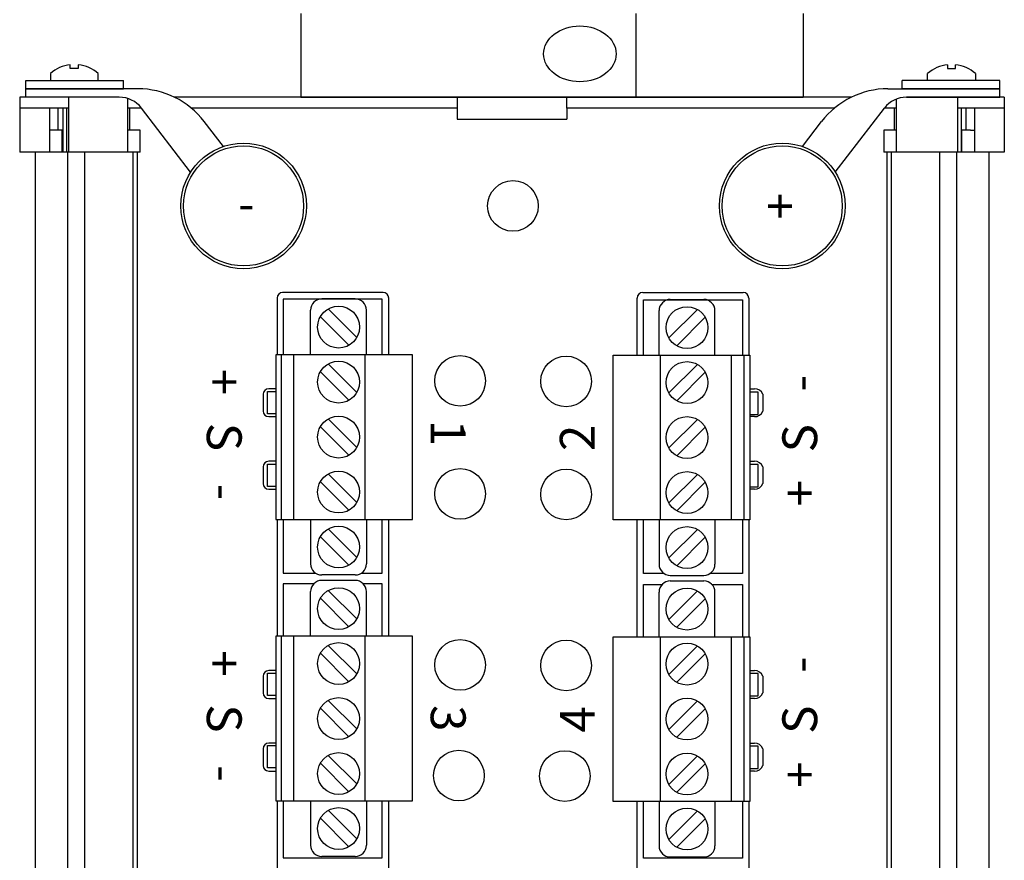
# Model space of a CAD drawing. Units: inches. Extents: x -3.5 to 44.8, y -2.8 to 23.3.
# Drawn here: x 28.6 to 32.1, y 16.5 to 19.5 of the extents above; entities that cross this region are included whole.
import ezdxf
from ezdxf.enums import TextEntityAlignment as Align

# ---------------------------------------------------------------- set-up
doc = ezdxf.new("R2010")
doc.units = ezdxf.units.IN
doc.header["$MEASUREMENT"] = 0
doc.layers.add('PART', color=1, linetype='Continuous')
doc.layers.add('TERMINALS', color=6, linetype='Continuous')
doc.styles.add('ROMAND', font='ROMAND.SHX')

# ---------------------------------------------------------------- blocks, each defined once
blk = doc.blocks.new('A$C77E6414D')
at = {"layer": 'TERMINALS'}
for p, q in [((0.261, -1.0352), (0.261, -1.3352)), ((0.261, -1.0352), (0.261, -1.3352)), ((1.4612, -1.0352), (1.4612, -1.3352)), ((1.4612, -1.0352), (1.4612, -1.3352)), ((2.0613, -1.0352), (2.0613, -1.3352)), ((2.0613, -1.0352), (2.0613, -1.3352)), ((-0.5649, -1.2324), (-0.5649, -1.2189)), ((-0.5649, -1.2324), (-0.5649, -1.2189)), ((-0.5364, -1.2324), (-0.5649, -1.2324)), ((-0.5364, -1.2324), (-0.5649, -1.2324)), ((-0.5364, -1.2189), (-0.5364, -1.2324)), ((-0.5364, -1.2189), (-0.5364, -1.2324)), ((2.5786, -1.2189), (2.5786, -1.2324)), ((2.5786, -1.2189), (2.5786, -1.2324)), ((2.5786, -1.2324), (2.6071, -1.2324)), ((2.5786, -1.2324), (2.6071, -1.2324)), ((2.6071, -1.2324), (2.6071, -1.2189)), ((2.6071, -1.2324), (2.6071, -1.2189)), ((-0.6363, -1.2508), (-0.6363, -1.2752)), ((-0.6363, -1.2508), (-0.6363, -1.2752)), ((-0.465, -1.2752), (-0.465, -1.2508)), ((-0.465, -1.2752), (-0.465, -1.2508)), ((2.5072, -1.2752), (2.5072, -1.2508)), ((2.5072, -1.2752), (2.5072, -1.2508)), ((2.6786, -1.2508), (2.6786, -1.2752)), ((2.6786, -1.2508), (2.6786, -1.2752)), ((-0.7239, -1.3052), (-0.7239, -1.2752)), ((-0.7239, -1.2752), (-0.3738, -1.2752)), ((-0.7239, -1.3052), (-0.7239, -1.2752)), ((-0.7239, -1.2752), (-0.3738, -1.2752)), ((-0.7239, -1.3052), (-0.3738, -1.3052)), ((-0.7239, -1.3352), (-0.7239, -1.3052)), ((-0.3229, -1.3052), (-0.7239, -1.3052)), ((-0.7239, -1.3052), (-0.3738, -1.3052)), ((-0.7239, -1.3352), (-0.7239, -1.3052)), ((-0.3229, -1.3052), (-0.7239, -1.3052)), ((-0.6363, -1.2752), (-0.465, -1.2752)), ((-0.6363, -1.2752), (-0.465, -1.2752)), ((-0.3738, -1.3052), (-0.3738, -1.2752)), ((-0.3738, -1.3052), (-0.3738, -1.2752)), ((2.3651, -1.3052), (2.7661, -1.3052)), ((2.3651, -1.3052), (2.7661, -1.3052)), ((2.416, -1.3052), (2.416, -1.2752)), ((2.7661, -1.2752), (2.416, -1.2752)), ((2.416, -1.3052), (2.416, -1.2752)), ((2.7661, -1.2752), (2.416, -1.2752)), ((2.7661, -1.3052), (2.416, -1.3052)), ((2.7661, -1.3052), (2.416, -1.3052)), ((2.6786, -1.2752), (2.5072, -1.2752)), ((2.6786, -1.2752), (2.5072, -1.2752)), ((2.7661, -1.3052), (2.7661, -1.2752)), ((2.7661, -1.3052), (2.7661, -1.2752)), ((2.7661, -1.3352), (2.7661, -1.3052)), ((2.7661, -1.3352), (2.7661, -1.3052)), ((-0.7463, -1.3352), (-0.7463, -1.5321)), ((-0.3893, -1.3352), (-0.7463, -1.3352)), ((-0.7463, -1.3352), (-0.7463, -1.5321)), ((-0.3893, -1.3352), (-0.7463, -1.3352)), ((-0.3893, -1.3352), (-0.7239, -1.3352)), ((-0.3893, -1.3352), (-0.7239, -1.3352)), ((-0.571, -1.3352), (-0.571, -1.5321)), ((-0.571, -1.3352), (-0.571, -1.5321)), ((-0.3604, -1.3395), (-0.3604, -1.3746)), ((-0.3604, -1.3395), (-0.3604, -1.3746)), ((2.2343, -1.3352), (-0.1921, -1.3352)), ((2.2343, -1.3352), (-0.1921, -1.3352)), ((0.261, -1.3352), (2.0613, -1.3352)), ((0.261, -1.3352), (2.0613, -1.3352)), ((0.8209, -1.3352), (0.8209, -1.3746)), ((0.8209, -1.3352), (0.8209, -1.3746)), ((1.2147, -1.3746), (1.2147, -1.3352)), ((1.2147, -1.3746), (1.2147, -1.3352)), ((2.7819, -1.3352), (2.4315, -1.3352)), ((2.4315, -1.3352), (2.7661, -1.3352)), ((2.7819, -1.3352), (2.4315, -1.3352)), ((2.4315, -1.3352), (2.7661, -1.3352)), ((2.6139, -1.3352), (2.6139, -1.5321)), ((2.6139, -1.3352), (2.6139, -1.5321)), ((2.7819, -1.3352), (2.7819, -1.5321)), ((2.7819, -1.3352), (2.7819, -1.5321)), ((-0.571, -1.3746), (-0.7463, -1.3746)), ((-0.571, -1.3746), (-0.7463, -1.3746)), ((-0.6395, -1.3746), (-0.6395, -1.5321)), ((-0.6395, -1.3746), (-0.6395, -1.5321)), ((-0.6086, -1.4534), (-0.6086, -1.3746)), ((-0.6086, -1.4534), (-0.6086, -1.3746)), ((-0.5915, -1.3746), (-0.5915, -1.5321)), ((-0.5915, -1.3746), (-0.5915, -1.5321)), ((-0.5783, -1.3746), (-0.5783, -1.5321)), ((-0.5783, -1.3746), (-0.5783, -1.5321)), ((-0.3604, -1.3746), (-0.3604, -1.4534)), ((-0.3557, -1.3746), (-0.3604, -1.3746)), ((-0.3604, -1.3746), (-0.3604, -1.4534)), ((-0.3557, -1.3746), (-0.3604, -1.3746)), ((-0.3531, -1.3746), (-0.3557, -1.3746)), ((-0.3531, -1.3746), (-0.3557, -1.3746)), ((-0.3531, -1.3746), (-0.3531, -1.4534)), ((-0.3407, -1.3746), (-0.3531, -1.3746)), ((-0.3531, -1.3746), (-0.3531, -1.4534)), ((-0.3407, -1.3746), (-0.3531, -1.3746)), ((-0.3097, -1.3746), (-0.3407, -1.3746)), ((-0.3097, -1.3746), (-0.3407, -1.3746)), ((-0.1337, -1.6039), (-0.3099, -1.3743)), ((-0.1337, -1.6039), (-0.3099, -1.3743)), ((0.8209, -1.3746), (-0.131, -1.3746)), ((0.8209, -1.3746), (-0.131, -1.3746)), ((0.8209, -1.3746), (0.8209, -1.4022)), ((0.8209, -1.3746), (0.8209, -1.4022)), ((1.2147, -1.3746), (1.2147, -1.4022)), ((2.1732, -1.3746), (1.2147, -1.3746)), ((1.2147, -1.3746), (1.2147, -1.4022)), ((2.1732, -1.3746), (1.2147, -1.3746)), ((2.1759, -1.6039), (2.3521, -1.3743)), ((2.1759, -1.6039), (2.3521, -1.3743)), ((2.3763, -1.3746), (2.3519, -1.3746)), ((2.3763, -1.3746), (2.3519, -1.3746)), ((2.3886, -1.3746), (2.3763, -1.3746)), ((2.3886, -1.3746), (2.3763, -1.3746)), ((2.3886, -1.4534), (2.3886, -1.3746)), ((2.3913, -1.3746), (2.3886, -1.3746)), ((2.3886, -1.4534), (2.3886, -1.3746)), ((2.3913, -1.3746), (2.3886, -1.3746)), ((2.396, -1.3746), (2.3913, -1.3746)), ((2.396, -1.3746), (2.3913, -1.3746)), ((2.396, -1.3746), (2.396, -1.3417)), ((2.396, -1.3746), (2.396, -1.3417)), ((2.396, -1.4534), (2.396, -1.3746)), ((2.396, -1.4534), (2.396, -1.3746)), ((2.7819, -1.3746), (2.6139, -1.3746)), ((2.7819, -1.3746), (2.6139, -1.3746)), ((2.6271, -1.3746), (2.6271, -1.5321)), ((2.6271, -1.3746), (2.6271, -1.5321)), ((2.6442, -1.3746), (2.6442, -1.4534)), ((2.6442, -1.3746), (2.6442, -1.4534)), ((2.6751, -1.3746), (2.6751, -1.5321)), ((2.6751, -1.3746), (2.6751, -1.5321)), ((0.8209, -1.4022), (0.8209, -1.414)), ((0.8209, -1.4022), (0.8209, -1.414)), ((1.2147, -1.4022), (1.2147, -1.414)), ((1.2147, -1.4022), (1.2147, -1.414)), ((-0.0163, -1.5119), (-0.0849, -1.4225)), ((-0.0163, -1.5119), (-0.0849, -1.4225)), ((0.8209, -1.414), (0.8406, -1.414)), ((0.8209, -1.414), (0.8406, -1.414)), ((0.8406, -1.414), (1.195, -1.414)), ((0.8406, -1.414), (1.195, -1.414)), ((1.195, -1.414), (1.2147, -1.414)), ((1.195, -1.414), (1.2147, -1.414)), ((2.0585, -1.5119), (2.1271, -1.4225)), ((2.0585, -1.5119), (2.1271, -1.4225)), ((-0.6183, -1.4534), (-0.6395, -1.4534)), ((-0.6183, -1.4534), (-0.6395, -1.4534)), ((-0.6086, -1.4534), (-0.6183, -1.4534)), ((-0.6086, -1.4534), (-0.6183, -1.4534)), ((-0.5939, -1.4534), (-0.6086, -1.4534)), ((-0.5939, -1.4534), (-0.6086, -1.4534)), ((-0.5939, -1.5321), (-0.5939, -1.4534)), ((-0.5939, -1.5321), (-0.5939, -1.4534)), ((-0.3557, -1.4534), (-0.3604, -1.4534)), ((-0.3604, -1.4534), (-0.3604, -1.5321)), ((-0.3557, -1.4534), (-0.3604, -1.4534)), ((-0.3604, -1.4534), (-0.3604, -1.5321)), ((-0.3531, -1.4534), (-0.3557, -1.4534)), ((-0.3531, -1.4534), (-0.3557, -1.4534)), ((-0.3407, -1.4534), (-0.3531, -1.4534)), ((-0.3407, -1.4534), (-0.3531, -1.4534)), ((-0.3151, -1.4534), (-0.3407, -1.4534)), ((-0.3151, -1.4534), (-0.3407, -1.4534)), ((-0.3151, -1.5321), (-0.3151, -1.4534)), ((-0.3151, -1.5321), (-0.3151, -1.4534)), ((2.3507, -1.4534), (2.3507, -1.5321)), ((2.3763, -1.4534), (2.3507, -1.4534)), ((2.3507, -1.4534), (2.3507, -1.5321)), ((2.3763, -1.4534), (2.3507, -1.4534)), ((2.3886, -1.4534), (2.3763, -1.4534)), ((2.3886, -1.4534), (2.3763, -1.4534)), ((2.3913, -1.4534), (2.3886, -1.4534)), ((2.3913, -1.4534), (2.3886, -1.4534)), ((2.396, -1.4534), (2.3913, -1.4534)), ((2.396, -1.4534), (2.3913, -1.4534)), ((2.396, -1.5321), (2.396, -1.4534)), ((2.396, -1.5321), (2.396, -1.4534)), ((2.6294, -1.5321), (2.6294, -1.4534)), ((2.6442, -1.4534), (2.6294, -1.4534)), ((2.6294, -1.5321), (2.6294, -1.4534)), ((2.6442, -1.4534), (2.6294, -1.4534)), ((2.6539, -1.4534), (2.6442, -1.4534)), ((2.6539, -1.4534), (2.6442, -1.4534)), ((2.6612, -1.4534), (2.6539, -1.4534)), ((2.6612, -1.4534), (2.6539, -1.4534)), ((2.6612, -1.4534), (2.6751, -1.4534)), ((2.6612, -1.4534), (2.6751, -1.4534)), ((-0.3151, -1.5321), (-0.7463, -1.5321)), ((-0.3151, -1.5321), (-0.7463, -1.5321)), ((-0.6912, -1.5321), (-0.6912, -7.1488)), ((-0.6912, -1.5321), (-0.6912, -7.1488)), ((-0.575, -1.5321), (-0.575, -7.1488)), ((-0.575, -1.5321), (-0.575, -7.1488)), ((-0.5137, -1.5321), (-0.5137, -7.1488)), ((-0.5137, -1.5321), (-0.5137, -7.1488)), ((-0.3407, -1.5321), (-0.3407, -7.1488)), ((-0.3407, -1.5321), (-0.3407, -7.1488)), ((-0.325, -1.5321), (-0.325, -7.1488)), ((-0.325, -1.5321), (-0.325, -7.1488)), ((2.7819, -1.5321), (2.3507, -1.5321)), ((2.7819, -1.5321), (2.3507, -1.5321)), ((2.3605, -1.5321), (2.3605, -7.1488)), ((2.3605, -1.5321), (2.3605, -7.1488)), ((2.3763, -1.5321), (2.3763, -7.1488)), ((2.3763, -1.5321), (2.3763, -7.1488)), ((2.5492, -1.5321), (2.5492, -7.1488)), ((2.5492, -1.5321), (2.5492, -7.1488)), ((2.6106, -1.5321), (2.6106, -7.1488)), ((2.6106, -1.5321), (2.6106, -7.1488)), ((2.7267, -1.5321), (2.7267, -7.1488)), ((2.7267, -1.5321), (2.7267, -7.1488)), ((0.556, -2.0351), (0.196, -2.0351)), ((0.556, -2.0351), (0.196, -2.0351)), ((1.4862, -2.0351), (1.8462, -2.0351)), ((1.4862, -2.0351), (1.8462, -2.0351)), ((0.176, -2.0551), (0.176, -2.2584)), ((0.176, -2.0551), (0.176, -2.2584)), ((0.5525, -2.0595), (0.1975, -2.0595)), ((0.1975, -2.0595), (0.1975, -2.2584)), ((0.5525, -2.0595), (0.1975, -2.0595)), ((0.1975, -2.0595), (0.1975, -2.2584)), ((0.4563, -2.0584), (0.3363, -2.0584)), ((0.4563, -2.0584), (0.3363, -2.0584)), ((0.5525, -2.2584), (0.5525, -2.0595)), ((0.5525, -2.2584), (0.5525, -2.0595)), ((0.576, -2.2584), (0.576, -2.0551)), ((0.576, -2.2584), (0.576, -2.0551)), ((1.4662, -2.2602), (1.4662, -2.0551)), ((1.4662, -2.2602), (1.4662, -2.0551)), ((1.4887, -2.2602), (1.4887, -2.0614)), ((1.4887, -2.0614), (1.8437, -2.0614)), ((1.4887, -2.2602), (1.4887, -2.0614)), ((1.4887, -2.0614), (1.8437, -2.0614)), ((1.5849, -2.0602), (1.7049, -2.0602)), ((1.5849, -2.0602), (1.7049, -2.0602)), ((1.8437, -2.0614), (1.8437, -2.2602)), ((1.8437, -2.0614), (1.8437, -2.2602)), ((1.8663, -2.0551), (1.8663, -2.2602)), ((1.8663, -2.0551), (1.8663, -2.2602)), ((0.2963, -2.2574), (0.2963, -2.0984)), ((0.2963, -2.2574), (0.2963, -2.0984)), ((0.4616, -2.1964), (0.3594, -2.0941)), ((0.4616, -2.1964), (0.3594, -2.0941)), ((0.4964, -2.2574), (0.4964, -2.0984)), ((0.4964, -2.2574), (0.4964, -2.0984)), ((1.5449, -2.2592), (1.5449, -2.1002)), ((1.5449, -2.2592), (1.5449, -2.1002)), ((1.5797, -2.1982), (1.6819, -2.0959)), ((1.5797, -2.1982), (1.6819, -2.0959)), ((1.7449, -2.2592), (1.7449, -2.1002)), ((1.7449, -2.2592), (1.7449, -2.1002)), ((0.4333, -2.2246), (0.3311, -2.1224)), ((0.4333, -2.2246), (0.3311, -2.1224)), ((1.6079, -2.2265), (1.7102, -2.1242)), ((1.6079, -2.2265), (1.7102, -2.1242)), ((0.1713, -2.2584), (0.1713, -2.8485)), ((0.6614, -2.2584), (0.1713, -2.2584)), ((0.1713, -2.2584), (0.1713, -2.8485)), ((0.6614, -2.2584), (0.1713, -2.2584)), ((0.1913, -2.8485), (0.1913, -2.2584)), ((0.1913, -2.8485), (0.1913, -2.2584)), ((0.2363, -2.8485), (0.2363, -2.2584)), ((0.2363, -2.8485), (0.2363, -2.2584)), ((0.4616, -2.3934), (0.3594, -2.2911)), ((0.4616, -2.3934), (0.3594, -2.2911)), ((0.4914, -2.8485), (0.4914, -2.2584)), ((0.4914, -2.8485), (0.4914, -2.2584)), ((0.6614, -2.8485), (0.6614, -2.2584)), ((0.6614, -2.8485), (0.6614, -2.2584)), ((1.3799, -2.8503), (1.3799, -2.2602)), ((1.3799, -2.2602), (1.87, -2.2602)), ((1.3799, -2.8503), (1.3799, -2.2602)), ((1.3799, -2.2602), (1.87, -2.2602)), ((1.5499, -2.8503), (1.5499, -2.2602)), ((1.5499, -2.8503), (1.5499, -2.2602)), ((1.5797, -2.3952), (1.6819, -2.293)), ((1.5797, -2.3952), (1.6819, -2.293)), ((1.8049, -2.8503), (1.8049, -2.2602)), ((1.8049, -2.8503), (1.8049, -2.2602)), ((1.85, -2.8503), (1.85, -2.2602)), ((1.85, -2.8503), (1.85, -2.2602)), ((1.87, -2.2602), (1.87, -2.8503)), ((1.87, -2.2602), (1.87, -2.8503)), ((0.4333, -2.4217), (0.3311, -2.3194)), ((0.4333, -2.4217), (0.3311, -2.3194)), ((1.6079, -2.4235), (1.7102, -2.3213)), ((1.6079, -2.4235), (1.7102, -2.3213)), ((0.1413, -2.4704), (0.1413, -2.3904)), ((0.1413, -2.3904), (0.1713, -2.3904)), ((0.1413, -2.4704), (0.1413, -2.3904)), ((0.1413, -2.3904), (0.1713, -2.3904)), ((0.1713, -2.3802), (0.146, -2.3802)), ((0.1713, -2.3802), (0.146, -2.3802)), ((1.87, -2.3802), (1.8863, -2.3802)), ((1.87, -2.3802), (1.8863, -2.3802)), ((1.9, -2.3922), (1.87, -2.3922)), ((1.9, -2.3922), (1.87, -2.3922)), ((1.9, -2.4722), (1.9, -2.3922)), ((1.9, -2.4722), (1.9, -2.3922)), ((0.1259, -2.4002), (0.1259, -2.4602)), ((0.1259, -2.4002), (0.1259, -2.4602)), ((1.9163, -2.4002), (1.9163, -2.4602)), ((1.9163, -2.4002), (1.9163, -2.4602)), ((0.1713, -2.4704), (0.1413, -2.4704)), ((0.1713, -2.4704), (0.1413, -2.4704)), ((0.146, -2.4802), (0.1713, -2.4802)), ((0.146, -2.4802), (0.1713, -2.4802)), ((0.4616, -2.5904), (0.3594, -2.4882)), ((0.4616, -2.5904), (0.3594, -2.4882)), ((1.5797, -2.5922), (1.6819, -2.49)), ((1.5797, -2.5922), (1.6819, -2.49)), ((1.87, -2.4722), (1.9, -2.4722)), ((1.87, -2.4722), (1.9, -2.4722)), ((1.8863, -2.4802), (1.87, -2.4802)), ((1.8863, -2.4802), (1.87, -2.4802)), ((0.4333, -2.6187), (0.3311, -2.5165)), ((0.4333, -2.6187), (0.3311, -2.5165)), ((1.6079, -2.6205), (1.7102, -2.5183)), ((1.6079, -2.6205), (1.7102, -2.5183)), ((0.1713, -2.6402), (0.146, -2.6402)), ((0.1713, -2.6402), (0.146, -2.6402)), ((1.87, -2.6402), (1.8863, -2.6402)), ((1.87, -2.6402), (1.8863, -2.6402)), ((0.1259, -2.6602), (0.1259, -2.7202)), ((0.1259, -2.6602), (0.1259, -2.7202)), ((0.1413, -2.7305), (0.1413, -2.6505)), ((0.1413, -2.6505), (0.1713, -2.6505)), ((0.1413, -2.7305), (0.1413, -2.6505)), ((0.1413, -2.6505), (0.1713, -2.6505)), ((1.9, -2.6523), (1.87, -2.6523)), ((1.9, -2.6523), (1.87, -2.6523)), ((1.9, -2.7323), (1.9, -2.6523)), ((1.9, -2.7323), (1.9, -2.6523)), ((1.9163, -2.6602), (1.9163, -2.7202)), ((1.9163, -2.6602), (1.9163, -2.7202)), ((0.4333, -2.8158), (0.3311, -2.7135)), ((0.4333, -2.8158), (0.3311, -2.7135)), ((0.4616, -2.7875), (0.3594, -2.6852)), ((0.4616, -2.7875), (0.3594, -2.6852)), ((1.5797, -2.7893), (1.6819, -2.687)), ((1.5797, -2.7893), (1.6819, -2.687)), ((1.6079, -2.8176), (1.7102, -2.7153)), ((1.6079, -2.8176), (1.7102, -2.7153)), ((0.1713, -2.7305), (0.1413, -2.7305)), ((0.1713, -2.7305), (0.1413, -2.7305)), ((0.146, -2.7402), (0.1713, -2.7402)), ((0.146, -2.7402), (0.1713, -2.7402)), ((1.87, -2.7323), (1.9, -2.7323)), ((1.87, -2.7323), (1.9, -2.7323)), ((1.8863, -2.7402), (1.87, -2.7402)), ((1.8863, -2.7402), (1.87, -2.7402)), ((0.1713, -2.8485), (0.6614, -2.8485)), ((0.1713, -2.8485), (0.6614, -2.8485)), ((0.176, -2.8485), (0.176, -3.2672)), ((0.176, -2.8485), (0.176, -3.2672)), ((0.1975, -2.8485), (0.1975, -3.0409)), ((0.1975, -2.8485), (0.1975, -3.0409)), ((0.2963, -2.8485), (0.2963, -3.0075)), ((0.2963, -2.8485), (0.2963, -3.0075)), ((0.4964, -2.8485), (0.4964, -3.0075)), ((0.4964, -2.8485), (0.4964, -3.0075)), ((0.5525, -3.0409), (0.5525, -2.8485)), ((0.5525, -3.0409), (0.5525, -2.8485)), ((0.576, -3.2672), (0.576, -2.8485)), ((0.576, -3.2672), (0.576, -2.8485)), ((1.87, -2.8503), (1.3799, -2.8503)), ((1.87, -2.8503), (1.3799, -2.8503)), ((1.4662, -3.269), (1.4662, -2.8503)), ((1.4662, -3.269), (1.4662, -2.8503)), ((1.4887, -3.0428), (1.4887, -2.8503)), ((1.4887, -3.0428), (1.4887, -2.8503)), ((1.5449, -2.8503), (1.5449, -3.0093)), ((1.5449, -2.8503), (1.5449, -3.0093)), ((1.7449, -2.8503), (1.7449, -3.0093)), ((1.7449, -2.8503), (1.7449, -3.0093)), ((1.8437, -2.8503), (1.8437, -3.0428)), ((1.8437, -2.8503), (1.8437, -3.0428)), ((1.8663, -2.8503), (1.8663, -3.269)), ((1.8663, -2.8503), (1.8663, -3.269)), ((0.4616, -2.9845), (0.3594, -2.8823)), ((0.4616, -2.9845), (0.3594, -2.8823)), ((1.5797, -2.9863), (1.6819, -2.8841)), ((1.5797, -2.9863), (1.6819, -2.8841)), ((0.4333, -3.0128), (0.3311, -2.9105)), ((0.4333, -3.0128), (0.3311, -2.9105)), ((1.6079, -3.0146), (1.7102, -2.9124)), ((1.6079, -3.0146), (1.7102, -2.9124)), ((0.1975, -3.0409), (0.3143, -3.0409)), ((0.1975, -3.0409), (0.3143, -3.0409)), ((0.4563, -3.0475), (0.3363, -3.0475)), ((0.4563, -3.0475), (0.3363, -3.0475)), ((0.4563, -3.0671), (0.3363, -3.0671)), ((0.4563, -3.0671), (0.3363, -3.0671)), ((0.4783, -3.0409), (0.5525, -3.0409)), ((0.4783, -3.0409), (0.5525, -3.0409)), ((1.5629, -3.0428), (1.4887, -3.0428)), ((1.5629, -3.0428), (1.4887, -3.0428)), ((1.5849, -3.0494), (1.7049, -3.0494)), ((1.5849, -3.0494), (1.7049, -3.0494)), ((1.5849, -3.069), (1.7049, -3.069)), ((1.5849, -3.069), (1.7049, -3.069)), ((1.8437, -3.0428), (1.7269, -3.0428)), ((1.8437, -3.0428), (1.7269, -3.0428)), ((0.3072, -3.0797), (0.1975, -3.0797)), ((0.1975, -3.0797), (0.1975, -3.2672)), ((0.3072, -3.0797), (0.1975, -3.0797)), ((0.1975, -3.0797), (0.1975, -3.2672)), ((0.4616, -3.2051), (0.3594, -3.1029)), ((0.4616, -3.2051), (0.3594, -3.1029)), ((0.5525, -3.0797), (0.4855, -3.0797)), ((0.5525, -3.0797), (0.4855, -3.0797)), ((0.5525, -3.2672), (0.5525, -3.0797)), ((0.5525, -3.2672), (0.5525, -3.0797)), ((1.4887, -3.269), (1.4887, -3.0815)), ((1.4887, -3.0815), (1.5558, -3.0815)), ((1.4887, -3.269), (1.4887, -3.0815)), ((1.4887, -3.0815), (1.5558, -3.0815)), ((1.5797, -3.207), (1.6819, -3.1047)), ((1.5797, -3.207), (1.6819, -3.1047)), ((1.734, -3.0815), (1.8437, -3.0815)), ((1.734, -3.0815), (1.8437, -3.0815)), ((1.8437, -3.0815), (1.8437, -3.269)), ((1.8437, -3.0815), (1.8437, -3.269)), ((0.2963, -3.2662), (0.2963, -3.1072)), ((0.2963, -3.2662), (0.2963, -3.1072)), ((0.4333, -3.2334), (0.3311, -3.1312)), ((0.4333, -3.2334), (0.3311, -3.1312)), ((0.4964, -3.2662), (0.4964, -3.1072)), ((0.4964, -3.2662), (0.4964, -3.1072)), ((1.5449, -3.268), (1.5449, -3.109)), ((1.5449, -3.268), (1.5449, -3.109)), ((1.6079, -3.2352), (1.7102, -3.133)), ((1.6079, -3.2352), (1.7102, -3.133)), ((1.7449, -3.268), (1.7449, -3.109)), ((1.7449, -3.268), (1.7449, -3.109)), ((0.1713, -3.2672), (0.1713, -3.8573)), ((0.6614, -3.2672), (0.1713, -3.2672)), ((0.1713, -3.2672), (0.1713, -3.8573)), ((0.6614, -3.2672), (0.1713, -3.2672)), ((0.1913, -3.8573), (0.1913, -3.2672)), ((0.1913, -3.8573), (0.1913, -3.2672)), ((0.2363, -3.8573), (0.2363, -3.2672)), ((0.2363, -3.8573), (0.2363, -3.2672)), ((0.4914, -3.8573), (0.4914, -3.2672)), ((0.4914, -3.8573), (0.4914, -3.2672)), ((0.6614, -3.8573), (0.6614, -3.2672)), ((0.6614, -3.8573), (0.6614, -3.2672)), ((1.3799, -3.8591), (1.3799, -3.269)), ((1.3799, -3.269), (1.87, -3.269)), ((1.3799, -3.8591), (1.3799, -3.269)), ((1.3799, -3.269), (1.87, -3.269)), ((1.5499, -3.8591), (1.5499, -3.269)), ((1.5499, -3.8591), (1.5499, -3.269)), ((1.8049, -3.8591), (1.8049, -3.269)), ((1.8049, -3.8591), (1.8049, -3.269)), ((1.85, -3.8591), (1.85, -3.269)), ((1.85, -3.8591), (1.85, -3.269)), ((1.87, -3.269), (1.87, -3.8591)), ((1.87, -3.269), (1.87, -3.8591)), ((0.4616, -3.4022), (0.3594, -3.2999)), ((0.4616, -3.4022), (0.3594, -3.2999)), ((1.5797, -3.404), (1.6819, -3.3017)), ((1.5797, -3.404), (1.6819, -3.3017)), ((0.4333, -3.4305), (0.3311, -3.3282)), ((0.4333, -3.4305), (0.3311, -3.3282)), ((1.6079, -3.4323), (1.7102, -3.33)), ((1.6079, -3.4323), (1.7102, -3.33)), ((0.1259, -3.4104), (0.1259, -3.4704)), ((0.1259, -3.4104), (0.1259, -3.4704)), ((0.1413, -3.4792), (0.1413, -3.3992)), ((0.1413, -3.3992), (0.1713, -3.3992)), ((0.1413, -3.4792), (0.1413, -3.3992)), ((0.1413, -3.3992), (0.1713, -3.3992)), ((0.1713, -3.3904), (0.146, -3.3904)), ((0.1713, -3.3904), (0.146, -3.3904)), ((1.87, -3.3904), (1.8863, -3.3904)), ((1.87, -3.3904), (1.8863, -3.3904)), ((1.9, -3.401), (1.87, -3.401)), ((1.9, -3.401), (1.87, -3.401)), ((1.9, -3.481), (1.9, -3.401)), ((1.9, -3.481), (1.9, -3.401)), ((1.9163, -3.4104), (1.9163, -3.4704)), ((1.9163, -3.4104), (1.9163, -3.4704)), ((0.1713, -3.4792), (0.1413, -3.4792)), ((0.1713, -3.4792), (0.1413, -3.4792)), ((0.146, -3.4904), (0.1713, -3.4904)), ((0.146, -3.4904), (0.1713, -3.4904)), ((1.87, -3.481), (1.9, -3.481)), ((1.87, -3.481), (1.9, -3.481)), ((1.8863, -3.4904), (1.87, -3.4904)), ((1.8863, -3.4904), (1.87, -3.4904)), ((0.4333, -3.6275), (0.3311, -3.5253)), ((0.4333, -3.6275), (0.3311, -3.5253)), ((0.4616, -3.5992), (0.3594, -3.497)), ((0.4616, -3.5992), (0.3594, -3.497)), ((1.5797, -3.601), (1.6819, -3.4988)), ((1.5797, -3.601), (1.6819, -3.4988)), ((1.6079, -3.6293), (1.7102, -3.5271)), ((1.6079, -3.6293), (1.7102, -3.5271)), ((0.1413, -3.7393), (0.1413, -3.6593)), ((0.1413, -3.6593), (0.1713, -3.6593)), ((0.1413, -3.7393), (0.1413, -3.6593)), ((0.1413, -3.6593), (0.1713, -3.6593)), ((0.1713, -3.6504), (0.146, -3.6504)), ((0.1713, -3.6504), (0.146, -3.6504)), ((1.87, -3.6504), (1.8863, -3.6504)), ((1.87, -3.6504), (1.8863, -3.6504)), ((1.9, -3.6611), (1.87, -3.6611)), ((1.9, -3.6611), (1.87, -3.6611)), ((1.9, -3.7411), (1.9, -3.6611)), ((1.9, -3.7411), (1.9, -3.6611)), ((0.1259, -3.6704), (0.1259, -3.7304)), ((0.1259, -3.6704), (0.1259, -3.7304)), ((0.4616, -3.7962), (0.3594, -3.694)), ((0.4616, -3.7962), (0.3594, -3.694)), ((1.5797, -3.7981), (1.6819, -3.6958)), ((1.5797, -3.7981), (1.6819, -3.6958)), ((1.9163, -3.6704), (1.9163, -3.7304)), ((1.9163, -3.6704), (1.9163, -3.7304)), ((0.1713, -3.7393), (0.1413, -3.7393)), ((0.1713, -3.7393), (0.1413, -3.7393)), ((0.4333, -3.8245), (0.3311, -3.7223)), ((0.4333, -3.8245), (0.3311, -3.7223)), ((1.6079, -3.8263), (1.7102, -3.7241)), ((1.6079, -3.8263), (1.7102, -3.7241)), ((0.146, -3.7504), (0.1713, -3.7504)), ((0.146, -3.7504), (0.1713, -3.7504)), ((1.87, -3.7411), (1.9, -3.7411)), ((1.87, -3.7411), (1.9, -3.7411)), ((1.8863, -3.7504), (1.87, -3.7504)), ((1.8863, -3.7504), (1.87, -3.7504)), ((0.1713, -3.8573), (0.6614, -3.8573)), ((0.1713, -3.8573), (0.6614, -3.8573)), ((0.176, -3.8573), (0.176, -4.276)), ((0.176, -3.8573), (0.176, -4.276)), ((0.1975, -3.8573), (0.1975, -4.0611)), ((0.1975, -3.8573), (0.1975, -4.0611)), ((0.2963, -3.8573), (0.2963, -4.0163)), ((0.2963, -3.8573), (0.2963, -4.0163)), ((0.4964, -3.8573), (0.4964, -4.0163)), ((0.4964, -3.8573), (0.4964, -4.0163)), ((0.5525, -4.0611), (0.5525, -3.8573)), ((0.5525, -4.0611), (0.5525, -3.8573)), ((0.576, -4.276), (0.576, -3.8573)), ((0.576, -4.276), (0.576, -3.8573)), ((1.87, -3.8591), (1.3799, -3.8591)), ((1.87, -3.8591), (1.3799, -3.8591)), ((1.4662, -4.2792), (1.4662, -3.8591)), ((1.4662, -4.2792), (1.4662, -3.8591)), ((1.4887, -4.0629), (1.4887, -3.8591)), ((1.4887, -4.0629), (1.4887, -3.8591)), ((1.5449, -3.8591), (1.5449, -4.0181)), ((1.5449, -3.8591), (1.5449, -4.0181)), ((1.7449, -3.8591), (1.7449, -4.0181)), ((1.7449, -3.8591), (1.7449, -4.0181)), ((1.8437, -3.8591), (1.8437, -4.0629)), ((1.8437, -3.8591), (1.8437, -4.0629)), ((1.8663, -3.8591), (1.8663, -4.2792)), ((1.8663, -3.8591), (1.8663, -4.2792)), ((0.4616, -3.9933), (0.3594, -3.891)), ((0.4616, -3.9933), (0.3594, -3.891)), ((1.5797, -3.9951), (1.6819, -3.8929)), ((1.5797, -3.9951), (1.6819, -3.8929)), ((0.4333, -4.0216), (0.3311, -3.9193)), ((0.4333, -4.0216), (0.3311, -3.9193)), ((1.6079, -4.0234), (1.7102, -3.9211)), ((1.6079, -4.0234), (1.7102, -3.9211)), ((0.4563, -4.0563), (0.3363, -4.0563)), ((0.4563, -4.0563), (0.3363, -4.0563)), ((0.1975, -4.0611), (0.5525, -4.0611)), ((0.1975, -4.0611), (0.5525, -4.0611)), ((1.8437, -4.0629), (1.4887, -4.0629)), ((1.8437, -4.0629), (1.4887, -4.0629)), ((1.5849, -4.0581), (1.7049, -4.0581)), ((1.5849, -4.0581), (1.7049, -4.0581))]:
    blk.add_line(p, q, dxfattribs=at)
for centre, radius in [((0.0559, -1.7251), 0.225), ((0.0559, -1.7251), 0.225), ((0.0559, -1.7251), 0.215), ((0.0559, -1.7251), 0.215), ((1.9863, -1.7251), 0.225), ((1.9863, -1.7251), 0.225), ((1.9863, -1.7251), 0.215), ((1.9863, -1.7251), 0.215), ((1.0211, -1.7251), 0.0908), ((1.0211, -1.7251), 0.0908), ((0.3963, -2.1594), 0.075), ((0.3963, -2.1594), 0.075), ((1.6449, -2.1612), 0.075), ((1.6449, -2.1612), 0.075), ((0.3963, -2.3564), 0.075), ((0.3963, -2.3564), 0.075), ((0.832, -2.3519), 0.0908), ((0.832, -2.3519), 0.0908), ((1.2117, -2.3538), 0.0908), ((1.2117, -2.3538), 0.0908), ((1.6449, -2.3582), 0.075), ((1.6449, -2.3582), 0.075), ((0.3963, -2.5535), 0.075), ((0.3963, -2.5535), 0.075), ((1.6449, -2.5553), 0.075), ((1.6449, -2.5553), 0.075), ((0.3963, -2.7505), 0.075), ((0.3963, -2.7505), 0.075), ((0.832, -2.7569), 0.0908), ((0.832, -2.7569), 0.0908), ((1.2117, -2.7587), 0.0908), ((1.2117, -2.7587), 0.0908), ((1.6449, -2.7523), 0.075), ((1.6449, -2.7523), 0.075), ((0.3963, -2.9475), 0.075), ((0.3963, -2.9475), 0.075), ((1.6449, -2.9493), 0.075), ((1.6449, -2.9493), 0.075), ((0.3963, -3.1682), 0.075), ((0.3963, -3.1682), 0.075), ((1.6449, -3.17), 0.075), ((1.6449, -3.17), 0.075), ((0.832, -3.3701), 0.0908), ((0.832, -3.3701), 0.0908), ((1.2117, -3.3719), 0.0908), ((1.2117, -3.3719), 0.0908), ((0.3963, -3.3652), 0.075), ((0.3963, -3.3652), 0.075), ((1.6449, -3.367), 0.075), ((1.6449, -3.367), 0.075), ((0.3963, -3.5622), 0.075), ((0.3963, -3.5622), 0.075), ((1.6449, -3.564), 0.075), ((1.6449, -3.564), 0.075), ((0.3963, -3.7593), 0.075), ((0.3963, -3.7593), 0.075), ((0.8274, -3.7665), 0.0908), ((0.8274, -3.7665), 0.0908), ((1.2071, -3.7683), 0.0908), ((1.2071, -3.7683), 0.0908), ((1.6449, -3.7611), 0.075), ((1.6449, -3.7611), 0.075), ((0.3963, -3.9563), 0.075), ((0.3963, -3.9563), 0.075), ((1.6449, -3.9581), 0.075), ((1.6449, -3.9581), 0.075)]:
    blk.add_circle(centre, radius, dxfattribs=at)
for centre, radius, start, end in [((-0.5507, -1.3466), 0.1285, 96.3794, 131.8107), ((-0.5507, -1.3466), 0.1285, 96.3794, 131.8107), ((-0.5507, -1.3466), 0.1285, 48.1896, 83.621), ((-0.5507, -1.3466), 0.1285, 48.1896, 83.621), ((2.5929, -1.3466), 0.1285, 96.379, 131.8104), ((2.5929, -1.3466), 0.1285, 96.379, 131.8104), ((2.5929, -1.3466), 0.1285, 48.1893, 83.6206), ((2.5929, -1.3466), 0.1285, 48.1893, 83.6206), ((-0.3229, -1.6053), 0.3001, 37.5191, 90), ((-0.3229, -1.6053), 0.3001, 37.5191, 90), ((2.3651, -1.6053), 0.3001, 90, 142.4809), ((2.3651, -1.6053), 0.3001, 90, 142.4809), ((-0.3893, -1.4353), 0.1, 37.5191, 90), ((-0.3893, -1.4353), 0.1, 37.5191, 90), ((2.4315, -1.4353), 0.1, 90, 142.4809), ((2.4315, -1.4353), 0.1, 90, 142.4809), ((0.196, -2.0551), 0.02, 90, 180), ((0.196, -2.0551), 0.02, 90, 180), ((0.556, -2.0551), 0.02, 360, 90), ((0.556, -2.0551), 0.02, 360, 90), ((1.4862, -2.0551), 0.02, 90, 180), ((1.4862, -2.0551), 0.02, 90, 180), ((1.8462, -2.0551), 0.02, 0, 90), ((1.8462, -2.0551), 0.02, 0, 90), ((0.3363, -2.0984), 0.04, 90, 180), ((0.3363, -2.0984), 0.04, 90, 180), ((0.4563, -2.0984), 0.04, 0, 90), ((0.4563, -2.0984), 0.04, 0, 90), ((1.5849, -2.1002), 0.04, 90, 180), ((1.5849, -2.1002), 0.04, 90, 180), ((1.7049, -2.1002), 0.04, 360, 90), ((1.7049, -2.1002), 0.04, 360, 90), ((0.146, -2.4002), 0.02, 90, 180), ((0.146, -2.4002), 0.02, 90, 180), ((1.8875, -2.4108), 0.0307, 20.3083, 92.3116), ((1.8875, -2.4108), 0.0307, 20.3083, 92.3116), ((0.146, -2.4602), 0.02, 180, 270), ((0.146, -2.4602), 0.02, 180, 270), ((1.8875, -2.4496), 0.0307, 267.6884, 339.6917), ((1.8875, -2.4496), 0.0307, 267.6884, 339.6917), ((0.146, -2.6602), 0.02, 90, 180), ((0.146, -2.6602), 0.02, 90, 180), ((1.8875, -2.6709), 0.0307, 20.3083, 92.3116), ((1.8875, -2.6709), 0.0307, 20.3083, 92.3116), ((0.146, -2.7202), 0.02, 180, 270), ((0.146, -2.7202), 0.02, 180, 270), ((1.8875, -2.7096), 0.0307, 267.6884, 339.6917), ((1.8875, -2.7096), 0.0307, 267.6884, 339.6917), ((0.3363, -3.0075), 0.04, 180, 270), ((0.3363, -3.0075), 0.04, 180, 270), ((0.4563, -3.0075), 0.04, 270, 360), ((0.4563, -3.0075), 0.04, 270, 360), ((1.5849, -3.0093), 0.04, 180, 270), ((1.5849, -3.0093), 0.04, 180, 270), ((1.7049, -3.0093), 0.04, 270, 0), ((1.7049, -3.0093), 0.04, 270, 0), ((0.3363, -3.1072), 0.04, 90, 180), ((0.3363, -3.1072), 0.04, 90, 180), ((0.4563, -3.1072), 0.04, 0, 90), ((0.4563, -3.1072), 0.04, 0, 90), ((1.5849, -3.109), 0.04, 90, 180), ((1.5849, -3.109), 0.04, 90, 180), ((1.7049, -3.109), 0.04, 360, 90), ((1.7049, -3.109), 0.04, 360, 90), ((0.146, -3.4104), 0.02, 90, 180), ((0.146, -3.4104), 0.02, 90, 180), ((1.8875, -3.421), 0.0307, 20.3083, 92.3116), ((1.8875, -3.421), 0.0307, 20.3083, 92.3116), ((0.146, -3.4704), 0.02, 180, 270), ((0.146, -3.4704), 0.02, 180, 270), ((1.8875, -3.4597), 0.0307, 267.6884, 339.6917), ((1.8875, -3.4597), 0.0307, 267.6884, 339.6917), ((0.146, -3.6704), 0.02, 90, 180), ((0.146, -3.6704), 0.02, 90, 180), ((1.8875, -3.6811), 0.0307, 20.3083, 92.3116), ((1.8875, -3.6811), 0.0307, 20.3083, 92.3116), ((0.146, -3.7304), 0.02, 180, 270), ((0.146, -3.7304), 0.02, 180, 270), ((1.8875, -3.7198), 0.0307, 267.6884, 339.6917), ((1.8875, -3.7198), 0.0307, 267.6884, 339.6917), ((0.3363, -4.0163), 0.04, 180, 270), ((0.3363, -4.0163), 0.04, 180, 270), ((0.4563, -4.0163), 0.04, 270, 360), ((0.4563, -4.0163), 0.04, 270, 360), ((1.5849, -4.0181), 0.04, 180, 270), ((1.5849, -4.0181), 0.04, 180, 270), ((1.7049, -4.0181), 0.04, 270, 0), ((1.7049, -4.0181), 0.04, 270, 0)]:
    blk.add_arc(centre, radius, start, end, dxfattribs=at)
blk.add_ellipse((1.2611, -1.1802), major_axis=(0.13, 0), ratio=0.769231, dxfattribs=at)
blk.add_ellipse((1.2611, -1.1802), major_axis=(0.13, 0), ratio=0.769231, dxfattribs=at)
at = {"layer": 'TERMINALS', "style": 'ROMAND'}
for s, rotation, p in [('+', 270, (-0.0758, -2.3559)), ('+', 270, (-0.0758, -2.3559)), ('-', 90, (2.1114, -2.3605)), ('-', 90, (2.1114, -2.3605)), ('S', 270, (-0.0758, -2.553)), ('S', 270, (-0.0758, -2.553)), ('1', 270, (0.7267, -2.5386)), ('1', 270, (0.7267, -2.5386)), ('2', 90, (1.3142, -2.5563)), ('2', 90, (1.3142, -2.5563)), ('S', 90, (2.1114, -2.5576)), ('S', 90, (2.1114, -2.5576)), ('+', 90, (2.1114, -2.7546)), ('+', 90, (2.1114, -2.7546)), ('-', 270, (-0.0758, -2.75)), ('-', 270, (-0.0758, -2.75)), ('+', 270, (-0.0758, -3.3647)), ('+', 270, (-0.0758, -3.3647)), ('-', 90, (2.1114, -3.3693)), ('-', 90, (2.1114, -3.3693)), ('S', 270, (-0.0758, -3.5618)), ('S', 270, (-0.0758, -3.5618)), ('3', 270, (0.7267, -3.5612)), ('3', 270, (0.7267, -3.5612)), ('4', 90, (1.3142, -3.565)), ('4', 90, (1.3142, -3.565)), ('S', 90, (2.1114, -3.5663)), ('S', 90, (2.1114, -3.5663)), ('-', 270, (-0.0758, -3.7588)), ('-', 270, (-0.0758, -3.7588)), ('+', 90, (2.1114, -3.7634)), ('+', 90, (2.1114, -3.7634))]:
    blk.add_text(s, height=0.125, rotation=rotation, dxfattribs=at).set_placement(p, align=Align.CENTER)
blk = doc.blocks.new('A$C3C642C32')
at = {"layer": 'TERMINALS'}
blk.add_blockref('A$C77E6414D', (0, 0), dxfattribs=at)
blk = doc.blocks.new('A$C56FB523C')
at = {"layer": 'TERMINALS', "style": 'ROMAND'}
for s, rotation, p in [('+', 90, (1.0199, -0.0007)), ('-', 180, (-0.9552, 0.0411))]:
    blk.add_text(s, height=0.125, rotation=rotation, dxfattribs=at).set_placement(p, align=Align.CENTER)

msp = doc.modelspace()

# ---------------------------------------------------------------- block references
at = {"layer": 'PART'}
msp.add_blockref('A$C56FB523C', (30.3183, 18.8528), dxfattribs=at)
at = {"layer": 'TERMINALS'}
msp.add_blockref('A$C3C642C32', (29.2972, 20.5779), dxfattribs=at)

doc.saveas('drawing.dxf')
